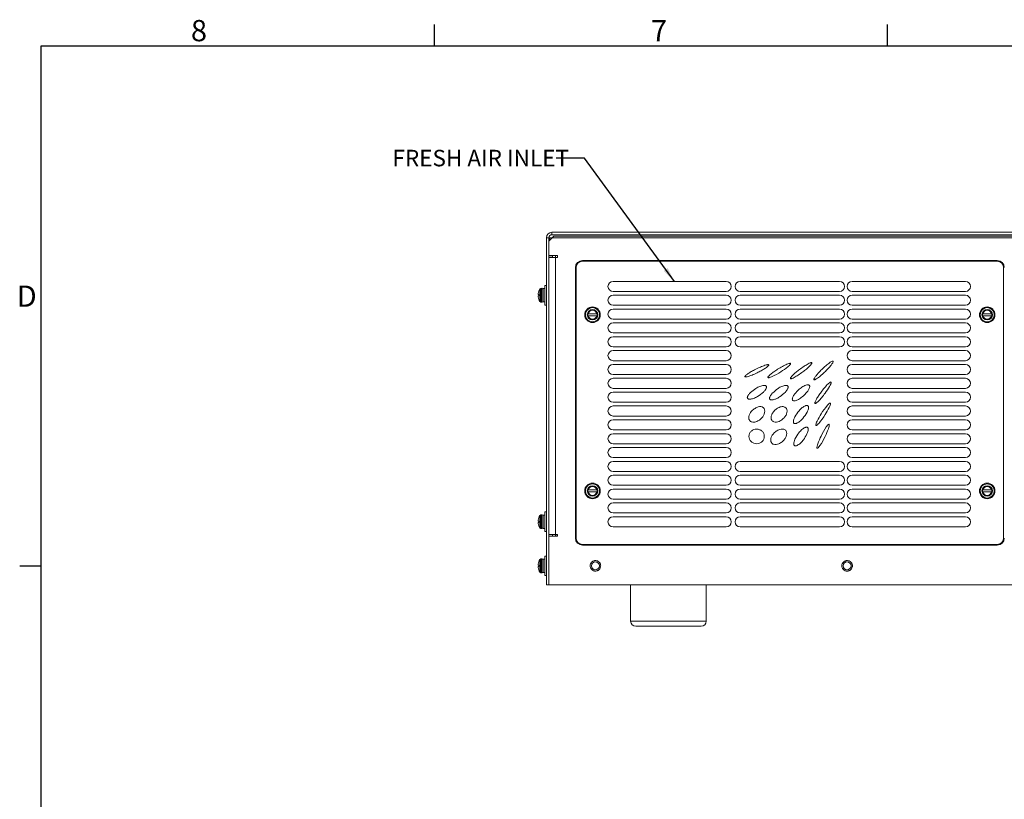
# Paper-space layout 'Sheet5' of a CAD drawing. Units: inches. Extents: x 0.4 to 32.8, y 0.2 to 20.9.
# Drawn here: x 0.5 to 9.2, y 14 to 20.9 of the extents above; entities that cross this region are included whole.
import ezdxf

# ---------------------------------------------------------------- set-up
doc = ezdxf.new("R2010")
doc.units = ezdxf.units.IN
doc.header["$MEASUREMENT"] = 0
doc.layers.add('1', color=7, linetype='Continuous')
doc.layers.add('BORDER1', color=9, linetype='Continuous')
doc.styles.add('SLDTEXTSTYLE0', font='TXT', dxfattribs={"width": 0.75})
doc.dimstyles.new('SLDDIMSTYLE8', dxfattribs={"dimtxt": 0, "dimasz": 0.13, "dimexe": 0, "dimexo": 0.0625, "dimgap": 0, "dimtad": 0, "dimtih": 1, "dimtoh": 1, "dimdec": 0, "dimrnd": 1e-09, "dimzin": 0, "dimdsep": 46, "dimtxsty": 'Standard', "dimsah": 1, "dimcen": 0.09, "dimadec": 0, "dimazin": 0, "dimtfac": 0.13, "dimtdec": 0, "dimtofl": 0, "dimtmove": 0, "dimatfit": 3, "dimfxl": 1, "dimfrac": 2, "dimtolj": 1, "dimtzin": 0, "dimarcsym": 0})

psp = doc.layouts.new('Sheet5')

# ---------------------------------------------------------------- linework, layer by layer
at = {"color": 7, "linetype": 'Continuous', "lineweight": 15}
for p, q in [((5.13066, 15.90537), (5.13066, 18.96848)), ((5.152, 18.96848), (5.13066, 18.96848)), ((5.19644, 18.98181), (5.152, 18.93737)), ((5.152, 15.90537), (5.152, 18.96848)), ((5.152, 18.96737), (12.66489, 18.96737)), ((5.17866, 18.99515), (5.17866, 19.01648)), ((5.17866, 19.01648), (12.63822, 19.01648)), ((5.17866, 18.99515), (12.63822, 18.99515)), ((12.62044, 18.98181), (5.19644, 18.98181)), ((5.22866, 18.81092), (5.152, 18.81092)), ((5.1852, 18.80759), (5.152, 18.80759)), ((5.152, 18.79426), (5.212, 18.79426)), ((5.1852, 18.81092), (5.1852, 18.80759)), ((5.1852, 18.79426), (5.1852, 18.80759)), ((5.212, 18.79426), (5.212, 16.34981)), ((5.212, 18.79426), (5.22866, 18.79426)), ((5.22866, 18.79426), (5.22866, 18.81092)), ((5.38635, 18.70537), (5.38635, 16.31648)), ((5.39301, 18.70537), (5.39301, 16.31648)), ((9.11079, 18.76092), (5.44857, 18.76092)), ((9.1108, 18.76759), (5.44858, 18.76759)), ((5.60926, 18.76092), (5.60259, 18.76759)), ((5.62579, 18.76537), (5.60481, 18.76537)), ((5.62579, 18.76537), (5.6737, 18.76537)), ((5.6737, 18.76759), (5.6737, 18.76092)), ((8.88566, 18.76092), (8.88566, 18.76759)), ((8.88566, 18.76537), (8.93357, 18.76537)), ((8.95456, 18.76537), (8.93357, 18.76537)), ((8.95678, 18.76759), (8.95011, 18.76092)), ((9.16635, 16.31648), (9.16635, 18.70537)), ((5.08967, 18.52175), (5.08209, 18.52149)), ((5.11719, 18.51884), (5.10144, 18.51884)), ((5.10144, 18.51884), (5.10144, 18.40301)), ((5.13066, 18.54754), (5.11719, 18.54754)), ((5.11719, 18.54754), (5.11719, 18.37431)), ((6.71857, 18.58315), (5.71857, 18.58315)), ((7.71857, 18.58315), (6.84079, 18.58315)), ((8.82968, 18.58315), (7.82968, 18.58315)), ((5.05922, 18.46701), (5.06265, 18.46641)), ((5.05922, 18.45483), (5.06265, 18.45544)), ((5.06265, 18.49669), (5.06265, 18.49626)), ((5.06265, 18.46641), (5.06265, 18.45544)), ((5.71857, 18.49426), (6.71857, 18.49426)), ((6.71857, 18.46092), (5.71857, 18.46092)), ((6.84079, 18.49426), (7.71857, 18.49426)), ((7.71857, 18.46092), (6.84079, 18.46092)), ((7.82968, 18.49426), (8.82968, 18.49426)), ((8.82968, 18.46092), (7.82968, 18.46092)), ((5.06265, 18.42516), (5.06265, 18.42558)), ((5.08209, 18.40036), (5.08967, 18.40009)), ((5.10144, 18.40301), (5.11719, 18.40301)), ((5.11719, 18.37431), (5.13066, 18.37431)), ((5.71857, 18.37203), (6.71857, 18.37203)), ((6.84079, 18.37203), (7.71857, 18.37203)), ((7.82968, 18.37203), (8.82968, 18.37203)), ((5.4993, 18.29706), (5.49719, 18.29706)), ((5.49719, 18.28035), (5.4993, 18.28035)), ((5.4993, 18.29706), (5.57562, 18.29706)), ((5.57562, 18.28035), (5.4993, 18.28035)), ((5.57772, 18.29706), (5.57562, 18.29706)), ((5.57562, 18.28035), (5.57772, 18.28035)), ((6.71857, 18.3387), (5.71857, 18.3387)), ((7.71857, 18.3387), (6.84079, 18.3387)), ((8.82968, 18.3387), (7.82968, 18.3387)), ((8.98374, 18.29706), (8.98164, 18.29706)), ((8.98164, 18.28035), (8.98374, 18.28035)), ((8.98374, 18.29706), (9.06006, 18.29706)), ((9.06006, 18.28035), (8.98374, 18.28035)), ((9.06216, 18.29706), (9.06006, 18.29706)), ((9.06006, 18.28035), (9.06216, 18.28035)), ((5.71857, 18.24981), (6.71857, 18.24981)), ((6.71857, 18.21648), (5.71857, 18.21648)), ((6.84079, 18.24981), (7.71857, 18.24981)), ((7.71857, 18.21648), (6.84079, 18.21648)), ((7.82968, 18.24981), (8.82968, 18.24981)), ((8.82968, 18.21648), (7.82968, 18.21648)), ((5.71857, 18.12759), (6.71857, 18.12759)), ((6.71857, 18.09426), (5.71857, 18.09426)), ((6.84079, 18.12759), (7.71857, 18.12759)), ((7.71857, 18.09426), (6.84079, 18.09426)), ((7.82968, 18.12759), (8.82968, 18.12759)), ((8.82968, 18.09426), (7.82968, 18.09426)), ((5.71857, 18.00537), (6.71857, 18.00537)), ((6.84079, 18.00537), (7.71857, 18.00537)), ((7.82968, 18.00537), (8.82968, 18.00537)), ((6.71857, 17.97203), (5.71857, 17.97203)), ((8.82968, 17.97203), (7.82968, 17.97203)), ((5.71857, 17.88315), (6.71857, 17.88315)), ((6.71857, 17.84981), (5.71857, 17.84981)), ((7.82968, 17.88315), (8.82968, 17.88315)), ((8.82968, 17.84981), (7.82968, 17.84981)), ((5.71857, 17.76092), (6.71857, 17.76092)), ((7.82968, 17.76092), (8.82968, 17.76092)), ((6.71857, 17.72759), (5.71857, 17.72759)), ((8.82968, 17.72759), (7.82968, 17.72759)), ((5.71857, 17.6387), (6.71857, 17.6387)), ((6.71857, 17.60537), (5.71857, 17.60537)), ((7.82968, 17.6387), (8.82968, 17.6387)), ((8.82968, 17.60537), (7.82968, 17.60537)), ((5.71857, 17.51648), (6.71857, 17.51648)), ((6.71857, 17.48315), (5.71857, 17.48315)), ((7.82968, 17.51648), (8.82968, 17.51648)), ((8.82968, 17.48315), (7.82968, 17.48315)), ((5.71857, 17.39426), (6.71857, 17.39426)), ((7.82968, 17.39426), (8.82968, 17.39426)), ((6.71857, 17.36092), (5.71857, 17.36092)), ((8.82968, 17.36092), (7.82968, 17.36092)), ((5.71857, 17.27203), (6.71857, 17.27203)), ((6.71857, 17.2387), (5.71857, 17.2387)), ((7.82968, 17.27203), (8.82968, 17.27203)), ((8.82968, 17.2387), (7.82968, 17.2387)), ((5.71857, 17.14981), (6.71857, 17.14981)), ((7.82968, 17.14981), (8.82968, 17.14981)), ((6.71857, 17.11648), (5.71857, 17.11648)), ((8.82968, 17.11648), (7.82968, 17.11648)), ((5.71857, 17.02759), (6.71857, 17.02759)), ((6.71857, 16.99426), (5.71857, 16.99426)), ((7.71857, 16.99426), (6.84079, 16.99426)), ((7.82968, 17.02759), (8.82968, 17.02759)), ((8.82968, 16.99426), (7.82968, 16.99426)), ((5.71857, 16.90537), (6.71857, 16.90537)), ((6.71857, 16.87203), (5.71857, 16.87203)), ((6.84079, 16.90537), (7.71857, 16.90537)), ((7.71857, 16.87203), (6.84079, 16.87203)), ((7.82968, 16.90537), (8.82968, 16.90537)), ((8.82968, 16.87203), (7.82968, 16.87203)), ((5.71857, 16.78315), (6.71857, 16.78315)), ((6.84079, 16.78315), (7.71857, 16.78315)), ((7.82968, 16.78315), (8.82968, 16.78315)), ((5.4993, 16.7415), (5.49719, 16.7415)), ((5.49719, 16.72479), (5.4993, 16.72479)), ((5.4993, 16.7415), (5.57562, 16.7415)), ((5.57562, 16.72479), (5.4993, 16.72479)), ((5.57772, 16.7415), (5.57562, 16.7415)), ((5.57562, 16.72479), (5.57772, 16.72479)), ((6.71857, 16.74981), (5.71857, 16.74981)), ((7.71857, 16.74981), (6.84079, 16.74981)), ((8.82968, 16.74981), (7.82968, 16.74981)), ((8.98374, 16.7415), (8.98164, 16.7415)), ((8.98164, 16.72479), (8.98374, 16.72479)), ((8.98374, 16.7415), (9.06006, 16.7415)), ((9.06006, 16.72479), (8.98374, 16.72479)), ((9.06216, 16.7415), (9.06006, 16.7415)), ((9.06006, 16.72479), (9.06216, 16.72479)), ((5.71857, 16.66092), (6.71857, 16.66092)), ((6.71857, 16.62759), (5.71857, 16.62759)), ((6.84079, 16.66092), (7.71857, 16.66092)), ((7.71857, 16.62759), (6.84079, 16.62759)), ((7.82968, 16.66092), (8.82968, 16.66092)), ((8.82968, 16.62759), (7.82968, 16.62759)), ((5.08967, 16.52175), (5.08209, 16.52149)), ((5.11719, 16.51884), (5.10144, 16.51884)), ((5.10144, 16.51884), (5.10144, 16.40301)), ((5.13066, 16.54754), (5.11719, 16.54754)), ((5.11719, 16.54754), (5.11719, 16.37431)), ((5.71857, 16.5387), (6.71857, 16.5387)), ((6.84079, 16.5387), (7.71857, 16.5387)), ((7.82968, 16.5387), (8.82968, 16.5387)), ((5.05922, 16.46701), (5.06265, 16.46641)), ((5.05922, 16.45483), (5.06265, 16.45544)), ((5.06265, 16.49669), (5.06265, 16.49626)), ((5.06265, 16.46641), (5.06265, 16.45544)), ((6.71857, 16.50537), (5.71857, 16.50537)), ((7.71857, 16.50537), (6.84079, 16.50537)), ((8.82968, 16.50537), (7.82968, 16.50537)), ((5.06265, 16.42516), (5.06265, 16.42558)), ((5.08209, 16.40036), (5.08967, 16.40009)), ((5.10144, 16.40301), (5.11719, 16.40301)), ((5.11719, 16.37431), (5.13066, 16.37431)), ((5.212, 16.34981), (5.152, 16.34981)), ((5.1852, 16.33315), (5.1852, 16.34981)), ((5.22866, 16.34981), (5.212, 16.34981)), ((5.22481, 16.34981), (5.22481, 16.33315)), ((5.22866, 16.33315), (5.22866, 16.34981)), ((5.71857, 16.41648), (6.71857, 16.41648)), ((6.84079, 16.41648), (7.71857, 16.41648)), ((7.82968, 16.41648), (8.82968, 16.41648)), ((5.152, 16.33315), (5.22866, 16.33315)), ((5.44857, 16.26092), (9.11079, 16.26092)), ((5.60259, 16.25426), (5.60926, 16.26092)), ((5.6737, 16.26092), (5.6737, 16.25426)), ((8.88566, 16.25426), (8.88566, 16.26092)), ((8.95011, 16.26092), (8.95678, 16.25426)), ((5.44858, 16.25426), (9.1108, 16.25426)), ((5.06265, 16.1078), (5.06265, 16.10737)), ((5.08967, 16.13287), (5.08209, 16.1326)), ((5.11719, 16.12995), (5.10144, 16.12995)), ((5.10144, 16.12995), (5.10144, 16.01412)), ((5.13066, 16.15865), (5.11719, 16.15865)), ((5.11719, 16.15865), (5.11719, 15.98542)), ((5.05922, 16.07812), (5.06265, 16.07752)), ((5.05922, 16.06594), (5.06265, 16.06655)), ((5.06265, 16.07752), (5.06265, 16.06655)), ((5.06265, 16.03627), (5.06265, 16.03669)), ((5.08209, 16.01147), (5.08967, 16.0112)), ((5.10144, 16.01412), (5.11719, 16.01412)), ((5.11719, 15.98542), (5.13066, 15.98542)), ((5.13066, 15.90537), (5.152, 15.90537)), ((5.152, 15.90537), (12.66489, 15.90537)), ((5.87422, 15.90537), (5.87422, 15.58315)), ((6.54089, 15.58315), (6.54089, 15.90537)), ((6.49644, 15.5387), (5.91866, 15.5387))]:
    psp.add_line(p, q, dxfattribs=at)
at = {"color": 8, "linetype": 'Continuous', "lineweight": 15}
for p, q in [((5.21186, 18.79426), (5.21186, 18.81092)), ((5.62579, 18.76537), (5.62579, 18.76092)), ((8.93357, 18.76092), (8.93357, 18.76537)), ((5.07309, 18.51653), (5.07309, 18.40532)), ((5.08209, 18.52149), (5.08209, 18.40036)), ((5.08967, 18.52175), (5.08967, 18.40009)), ((5.07309, 16.51653), (5.07309, 16.40532)), ((5.08209, 16.52149), (5.08209, 16.40036)), ((5.08967, 16.52175), (5.08967, 16.40009)), ((5.21186, 16.33315), (5.21186, 16.34981)), ((5.62579, 16.26092), (5.62579, 16.25426)), ((8.93357, 16.25426), (8.93357, 16.26092)), ((5.07309, 16.12764), (5.07309, 16.01643)), ((5.08209, 16.1326), (5.08209, 16.01147)), ((5.08967, 16.13287), (5.08967, 16.0112)), ((5.87422, 15.58315), (6.54089, 15.58315))]:
    psp.add_line(p, q, dxfattribs=at)
at = {"color": 7, "linetype": 'Continuous', "lineweight": 15}
for centre, radius in [((5.53746, 18.2887), 0.06885), ((5.53746, 18.2887), 0.06247), ((9.0219, 18.2887), 0.06885), ((9.0219, 18.2887), 0.06247), ((5.53746, 18.2887), 0.04617), ((5.53746, 18.2887), 0.04156), ((9.0219, 18.2887), 0.04617), ((9.0219, 18.2887), 0.04156), ((5.53746, 16.73315), 0.06885), ((5.53746, 16.73315), 0.06247), ((5.53746, 16.73315), 0.04617), ((9.0219, 16.73315), 0.06885), ((9.0219, 16.73315), 0.06247), ((9.0219, 16.73315), 0.04617), ((5.53746, 16.73315), 0.04156), ((9.0219, 16.73315), 0.04156), ((5.56311, 16.07203), 0.03489), ((7.78533, 16.07203), 0.03489)]:
    psp.add_circle(centre, radius, dxfattribs=at)
for centre, radius, start, end in [((5.17866, 18.96848), 0.048, 90, 180), ((5.17866, 18.96848), 0.02667, 90, 180), ((5.44858, 18.70537), 0.06222, 90, 180), ((5.44857, 18.70537), 0.05556, 90, 180), ((9.11079, 18.70537), 0.05556, 0, 90), ((9.1108, 18.70537), 0.06222, 0, 90), ((5.15472, 18.46092), 0.09877, 145.738492, 158.770763), ((5.08249, 18.51012), 0.01137, 92, 145.738492), ((5.09007, 18.51039), 0.01137, 0, 92), ((5.71857, 18.5387), 0.04444, 90, 270), ((6.71857, 18.5387), 0.04444, 270, 90), ((6.84079, 18.5387), 0.04444, 90, 270), ((7.71857, 18.5387), 0.04444, 270, 90), ((7.82968, 18.5387), 0.04444, 90, 270), ((8.82968, 18.5387), 0.04444, 270, 90), ((5.14063, 18.46693), 0.08348, 167.217195, 176.071199), ((5.07689, 18.47601), 0.01983, 189.755357, 206.98942), ((5.07689, 18.44584), 0.01983, 153.01058, 170.244643), ((5.14063, 18.45491), 0.08348, 183.928801, 192.782805), ((5.15547, 18.46101), 0.09929, 159.20118, 165.777448), ((5.15547, 18.46084), 0.09929, 194.222552, 200.79882), ((5.71857, 18.41648), 0.04444, 90, 270), ((6.71857, 18.41648), 0.04444, 270, 90), ((6.84079, 18.41648), 0.04444, 90, 270), ((7.71857, 18.41648), 0.04444, 270, 90), ((7.82968, 18.41648), 0.04444, 90, 270), ((8.82968, 18.41648), 0.04444, 270, 90), ((5.15472, 18.46092), 0.09877, 201.229237, 214.261508), ((5.08249, 18.41172), 0.01137, 214.261508, 268), ((5.09007, 18.41146), 0.01137, 268, 0), ((5.53746, 18.2887), 0.04112, 168.276349, 191.723651), ((5.53746, 18.2887), 0.04112, 11.723651, 168.276349), ((5.53746, 18.2887), 0.04112, 191.723651, 348.276349), ((5.53746, 18.2887), 0.03906, 12.350167, 167.649833), ((5.53746, 18.2887), 0.03906, 192.350167, 347.649833), ((5.53746, 18.2887), 0.04112, 348.276349, 11.723651), ((5.71857, 18.29426), 0.04444, 90, 270), ((6.71857, 18.29426), 0.04444, 270, 90), ((6.84079, 18.29426), 0.04444, 90, 270), ((7.71857, 18.29426), 0.04444, 270, 90), ((7.82968, 18.29426), 0.04444, 90, 270), ((8.82968, 18.29426), 0.04444, 270, 90), ((9.0219, 18.2887), 0.04112, 168.276349, 191.723651), ((9.0219, 18.2887), 0.04112, 11.723651, 168.276349), ((9.0219, 18.2887), 0.04112, 191.723651, 348.276349), ((9.0219, 18.2887), 0.03906, 12.350167, 167.649833), ((9.0219, 18.2887), 0.03906, 192.350167, 347.649833), ((9.0219, 18.2887), 0.04112, 348.276349, 11.723651), ((5.71857, 18.17203), 0.04444, 90, 270), ((6.71857, 18.17203), 0.04444, 270, 90), ((6.84079, 18.17203), 0.04444, 90, 270), ((7.71857, 18.17203), 0.04444, 270, 90), ((7.82968, 18.17203), 0.04444, 90, 270), ((8.82968, 18.17203), 0.04444, 270, 90), ((5.71857, 18.04981), 0.04444, 90, 270), ((6.71857, 18.04981), 0.04444, 270, 90), ((6.84079, 18.04981), 0.04444, 90, 270), ((7.71857, 18.04981), 0.04444, 270, 90), ((7.82968, 18.04981), 0.04444, 90, 270), ((8.82968, 18.04981), 0.04444, 270, 90), ((5.71857, 17.92759), 0.04444, 90, 270), ((6.71857, 17.92759), 0.04444, 270, 90), ((7.82968, 17.92759), 0.04444, 90, 270), ((8.82968, 17.92759), 0.04444, 270, 90), ((5.71857, 17.80537), 0.04444, 90, 270), ((6.71857, 17.80537), 0.04444, 270, 90), ((7.82968, 17.80537), 0.04444, 90, 270), ((8.82968, 17.80537), 0.04444, 270, 90), ((5.71857, 17.68315), 0.04444, 90, 270), ((6.71857, 17.68315), 0.04444, 270, 90), ((7.82968, 17.68315), 0.04444, 90, 270), ((8.82968, 17.68315), 0.04444, 270, 90), ((5.71857, 17.56092), 0.04444, 90, 270), ((6.71857, 17.56092), 0.04444, 270, 90), ((7.82968, 17.56092), 0.04444, 90, 270), ((8.82968, 17.56092), 0.04444, 270, 90), ((5.71857, 17.4387), 0.04444, 90, 270), ((6.71857, 17.4387), 0.04444, 270, 90), ((7.82968, 17.4387), 0.04444, 90, 270), ((8.82968, 17.4387), 0.04444, 270, 90), ((5.71857, 17.31648), 0.04444, 90, 270), ((6.71857, 17.31648), 0.04444, 270, 90), ((7.82968, 17.31648), 0.04444, 90, 270), ((8.82968, 17.31648), 0.04444, 270, 90), ((5.71857, 17.19426), 0.04444, 90, 270), ((6.71857, 17.19426), 0.04444, 270, 90), ((7.82968, 17.19426), 0.04444, 90, 270), ((8.82968, 17.19426), 0.04444, 270, 90), ((5.71857, 17.07203), 0.04444, 90, 270), ((6.71857, 17.07203), 0.04444, 270, 90), ((7.82968, 17.07203), 0.04444, 90, 270), ((8.82968, 17.07203), 0.04444, 270, 90), ((5.71857, 16.94981), 0.04444, 90, 270), ((6.71857, 16.94981), 0.04444, 270, 90), ((6.84079, 16.94981), 0.04444, 90, 270), ((7.71857, 16.94981), 0.04444, 270, 90), ((7.82968, 16.94981), 0.04444, 90, 270), ((8.82968, 16.94981), 0.04444, 270, 90), ((5.71857, 16.82759), 0.04444, 90, 270), ((6.71857, 16.82759), 0.04444, 270, 90), ((6.84079, 16.82759), 0.04444, 90, 270), ((7.71857, 16.82759), 0.04444, 270, 90), ((7.82968, 16.82759), 0.04444, 90, 270), ((8.82968, 16.82759), 0.04444, 270, 90), ((5.53746, 16.73315), 0.04112, 168.276349, 191.723651), ((5.53746, 16.73315), 0.04112, 11.723651, 168.276349), ((5.53746, 16.73315), 0.04112, 191.723651, 348.276349), ((5.53746, 16.73315), 0.03906, 12.350167, 167.649833), ((5.53746, 16.73315), 0.03906, 192.350167, 347.649833), ((5.53746, 16.73315), 0.04112, 348.276349, 11.723651), ((5.71857, 16.70537), 0.04444, 90, 270), ((6.71857, 16.70537), 0.04444, 270, 90), ((6.84079, 16.70537), 0.04444, 90, 270), ((7.71857, 16.70537), 0.04444, 270, 90), ((7.82968, 16.70537), 0.04444, 90, 270), ((8.82968, 16.70537), 0.04444, 270, 90), ((9.0219, 16.73315), 0.04112, 168.276349, 191.723651), ((9.0219, 16.73315), 0.04112, 11.723651, 168.276349), ((9.0219, 16.73315), 0.04112, 191.723651, 348.276349), ((9.0219, 16.73315), 0.03906, 12.350167, 167.649833), ((9.0219, 16.73315), 0.03906, 192.350167, 347.649833), ((9.0219, 16.73315), 0.04112, 348.276349, 11.723651), ((5.71857, 16.58315), 0.04444, 90, 270), ((6.71857, 16.58315), 0.04444, 270, 90), ((6.84079, 16.58315), 0.04444, 90, 270), ((7.71857, 16.58315), 0.04444, 270, 90), ((7.82968, 16.58315), 0.04444, 90, 270), ((8.82968, 16.58315), 0.04444, 270, 90), ((5.15472, 16.46092), 0.09877, 145.738492, 158.770763), ((5.08249, 16.51012), 0.01137, 92, 145.738492), ((5.09007, 16.51039), 0.01137, 0, 92), ((5.14063, 16.46693), 0.08348, 167.217195, 176.071199), ((5.07689, 16.47601), 0.01983, 189.755357, 206.98942), ((5.07689, 16.44584), 0.01983, 153.01058, 170.244643), ((5.14063, 16.45491), 0.08348, 183.928801, 192.782805), ((5.15547, 16.46101), 0.09929, 159.20118, 165.777448), ((5.15547, 16.46084), 0.09929, 194.222552, 200.79882), ((5.71857, 16.46092), 0.04444, 90, 270), ((6.71857, 16.46092), 0.04444, 270, 90), ((6.84079, 16.46092), 0.04444, 90, 270), ((7.71857, 16.46092), 0.04444, 270, 90), ((7.82968, 16.46092), 0.04444, 90, 270), ((8.82968, 16.46092), 0.04444, 270, 90), ((5.15472, 16.46092), 0.09877, 201.229237, 214.261508), ((5.08249, 16.41172), 0.01137, 214.261508, 268), ((5.09007, 16.41146), 0.01137, 268, 360), ((5.44858, 16.31648), 0.06222, 180, 270), ((5.44857, 16.31648), 0.05556, 180, 270), ((9.11079, 16.31648), 0.05556, 270, 0), ((9.1108, 16.31648), 0.06222, 270, 0), ((5.14063, 16.07804), 0.08348, 167.217195, 176.071199), ((5.07689, 16.08712), 0.01983, 189.755357, 206.98942), ((5.15547, 16.07212), 0.09929, 159.20118, 165.777448), ((5.15472, 16.07203), 0.09877, 145.738492, 158.770763), ((5.08249, 16.12123), 0.01137, 92, 145.738492), ((5.09007, 16.1215), 0.01137, 0, 92), ((5.07689, 16.05695), 0.01983, 153.01058, 170.244643), ((5.14063, 16.06603), 0.08348, 183.928801, 192.782805), ((5.15547, 16.07195), 0.09929, 194.222552, 200.79882), ((5.15472, 16.07203), 0.09877, 201.229237, 214.261508), ((5.08249, 16.02283), 0.01137, 214.261508, 268), ((5.09007, 16.02257), 0.01137, 268, 0), ((5.91866, 15.58315), 0.04444, 180, 270), ((6.49644, 15.58315), 0.04444, 270, 0)]:
    psp.add_arc(centre, radius, start, end, dxfattribs=at)
for points, knots in [([(5.16732, 18.95269), (5.16539, 18.95392), (5.16124, 18.95657), (5.15605, 18.96064), (5.15259, 18.96467), (5.15218, 18.96728), (5.152, 18.96848)], [0, 0, 0, 0, 0.233818, 0.5030024, 0.7721309, 1, 1, 1, 1]), ([(7.06012, 17.84249), (7.04658, 17.83762), (7.01747, 17.82715), (6.97791, 17.80804), (6.94151, 17.78881), (6.92078, 17.77556), (6.91098, 17.76929)], [0, 0, 0, 0, 0.2588616, 0.5570706, 0.7904969, 1, 1, 1, 1]), ([(7.0651, 17.81789), (7.07093, 17.82194), (7.07965, 17.82801), (7.0888, 17.83645), (7.09265, 17.84132), (7.09373, 17.84435), (7.09334, 17.84615), (7.09216, 17.84735), (7.09029, 17.84797), (7.08766, 17.84827), (7.08367, 17.84813), (7.07418, 17.84689), (7.06616, 17.84438), (7.06012, 17.84249)], [0, 0, 0, 0, 0.2815805, 0.4217997, 0.492212, 0.5271157, 0.5445982, 0.562089, 0.5914717, 0.6208472, 0.6670882, 0.7494758, 1, 1, 1, 1]), ([(7.25349, 17.85151), (7.24046, 17.8454), (7.21244, 17.83226), (7.17479, 17.8096), (7.14031, 17.78712), (7.12088, 17.77203), (7.11168, 17.76489)], [0, 0, 0, 0, 0.2590225, 0.5571113, 0.7904369, 1, 1, 1, 1]), ([(7.11892, 17.74088), (7.14681, 17.75475), (7.19661, 17.77952), (7.2411, 17.81284), (7.26068, 17.8275)], [0, 0, 0, 0, 0.5599894, 1, 1, 1, 1]), ([(7.26068, 17.8275), (7.26611, 17.83206), (7.27424, 17.83889), (7.28257, 17.84813), (7.28595, 17.85333), (7.28676, 17.85644), (7.28621, 17.85819), (7.28492, 17.85928), (7.28301, 17.85973), (7.28037, 17.85979), (7.27641, 17.85928), (7.26709, 17.85718), (7.25933, 17.85395), (7.25349, 17.85151)], [0, 0, 0, 0, 0.2815822, 0.4217972, 0.4922125, 0.5271203, 0.544602, 0.5620927, 0.5914742, 0.620849, 0.6670899, 0.7494792, 1, 1, 1, 1]), ([(7.44216, 17.85542), (7.42969, 17.84828), (7.40283, 17.8329), (7.36719, 17.80721), (7.33468, 17.78197), (7.31658, 17.76533), (7.30801, 17.75746)], [0, 0, 0, 0, 0.2589183, 0.5571615, 0.7905712, 1, 1, 1, 1]), ([(7.31712, 17.73412), (7.3296, 17.74127), (7.35646, 17.75664), (7.39211, 17.78232), (7.42464, 17.80756), (7.44276, 17.82419), (7.45133, 17.83206)], [0, 0, 0, 0, 0.2588933, 0.5571154, 0.7905299, 1, 1, 1, 1]), ([(7.45133, 17.83206), (7.45637, 17.83706), (7.46392, 17.84455), (7.47147, 17.85444), (7.47442, 17.8599), (7.47496, 17.86307), (7.47426, 17.86477), (7.47288, 17.86574), (7.47093, 17.86604), (7.46829, 17.86587), (7.46439, 17.86504), (7.45526, 17.86218), (7.44779, 17.85832), (7.44216, 17.85542)], [0, 0, 0, 0, 0.2815782, 0.4217964, 0.4922111, 0.5271139, 0.5445958, 0.5620893, 0.5914693, 0.6208474, 0.6670877, 0.7494741, 1, 1, 1, 1]), ([(7.63108, 17.86542), (7.61967, 17.85667), (7.59511, 17.83784), (7.56319, 17.80763), (7.53433, 17.77828), (7.5186, 17.75938), (7.51116, 17.75043)], [0, 0, 0, 0, 0.2589331, 0.5572078, 0.7906158, 1, 1, 1, 1]), ([(7.52337, 17.72846), (7.53477, 17.73722), (7.55931, 17.75608), (7.59121, 17.78628), (7.62006, 17.81563), (7.63579, 17.83454), (7.64323, 17.84348)], [0, 0, 0, 0, 0.2589108, 0.557108, 0.7905052, 1, 1, 1, 1]), ([(7.64323, 17.84348), (7.64871, 17.85059), (7.65554, 17.85944), (7.66119, 17.87074), (7.66244, 17.87474), (7.66241, 17.87702), (7.66214, 17.87807), (7.66158, 17.8789), (7.66057, 17.87957), (7.65897, 17.87984), (7.65614, 17.87951), (7.64608, 17.87594), (7.63794, 17.87023), (7.63108, 17.86542)], [0, 0, 0, 0, 0.3548273, 0.442183, 0.501943, 0.5183749, 0.532244, 0.5446701, 0.5571742, 0.5790663, 0.6076997, 0.6696642, 1, 1, 1, 1]), ([(6.91098, 17.76929), (6.90361, 17.7642), (6.89442, 17.75785), (6.88561, 17.74883), (6.88321, 17.74541), (6.88254, 17.74323), (6.88248, 17.74215), (6.88276, 17.74119), (6.88351, 17.74025), (6.88496, 17.73951), (6.88776, 17.73898), (6.89844, 17.73932), (6.90794, 17.74229), (6.91594, 17.74479)], [0, 0, 0, 0, 0.3544588, 0.4417255, 0.5014007, 0.5177983, 0.5316327, 0.5440272, 0.5565087, 0.5783904, 0.60704, 0.669077, 1, 1, 1, 1]), ([(6.91594, 17.74479), (6.92948, 17.74965), (6.95859, 17.76012), (6.99816, 17.77921), (7.03456, 17.7984), (7.05529, 17.81163), (7.0651, 17.81789)], [0, 0, 0, 0, 0.25896745, 0.55711858, 0.79048531, 1, 1, 1, 1]), ([(7.11168, 17.76489), (7.10625, 17.76032), (7.09812, 17.75347), (7.0898, 17.74422), (7.08641, 17.73902), (7.08562, 17.7359), (7.08618, 17.73415), (7.08747, 17.73307), (7.08939, 17.73262), (7.09204, 17.73257), (7.096, 17.73309), (7.10532, 17.7352), (7.11308, 17.73844), (7.11892, 17.74088)], [0, 0, 0, 0, 0.2815843, 0.4217976, 0.4922116, 0.5271139, 0.5445952, 0.5620888, 0.5914698, 0.6208473, 0.6670879, 0.7494726, 1, 1, 1, 1]), ([(7.30801, 17.75746), (7.30298, 17.75247), (7.29543, 17.74498), (7.28787, 17.7351), (7.28493, 17.72964), (7.28437, 17.72648), (7.28505, 17.72477), (7.28642, 17.72379), (7.28837, 17.72349), (7.29101, 17.72365), (7.29491, 17.72449), (7.30403, 17.72736), (7.3115, 17.73122), (7.31712, 17.73412)], [0, 0, 0, 0, 0.2815716, 0.421798, 0.4922107, 0.5271181, 0.5446015, 0.5620917, 0.5914709, 0.6208476, 0.6670878, 0.7494757, 1, 1, 1, 1]), ([(7.51116, 17.75043), (7.50569, 17.74333), (7.49887, 17.73448), (7.49322, 17.72319), (7.49197, 17.71919), (7.492, 17.71691), (7.49228, 17.71585), (7.49283, 17.71502), (7.49384, 17.71435), (7.49545, 17.71408), (7.49828, 17.71441), (7.50834, 17.71796), (7.5165, 17.72366), (7.52337, 17.72846)], [0, 0, 0, 0, 0.3545666, 0.4418973, 0.5016622, 0.5181023, 0.5319823, 0.5444206, 0.5569365, 0.5788433, 0.6074893, 0.6694772, 1, 1, 1, 1]), ([(7.05122, 17.6649), (7.03855, 17.66258), (7.01318, 17.65791), (6.97249, 17.63563), (6.94694, 17.61477), (6.93133, 17.60202)], [0, 0, 0, 0, 0.2796531, 0.5599748, 1, 1, 1, 1]), ([(7.0467, 17.60582), (7.05224, 17.61162), (7.06196, 17.6218), (7.07068, 17.63596), (7.07371, 17.64589), (7.07404, 17.65196), (7.07245, 17.65722), (7.06895, 17.6611), (7.06409, 17.66355), (7.05807, 17.66489), (7.05364, 17.6649), (7.05122, 17.6649)], [0, 0, 0, 0, 0.2879742, 0.5049439, 0.5887778, 0.6589042, 0.720247, 0.7807375, 0.8411566, 0.9130926, 1, 1, 1, 1]), ([(7.24087, 17.66512), (7.23053, 17.66268), (7.20733, 17.6572), (7.16704, 17.6342), (7.14112, 17.61031), (7.1249, 17.59537)], [0, 0, 0, 0, 0.231141, 0.5189866, 1, 1, 1, 1]), ([(7.23985, 17.60582), (7.24504, 17.61193), (7.25414, 17.62265), (7.262, 17.6373), (7.26445, 17.64741), (7.26442, 17.65349), (7.26252, 17.65865), (7.2588, 17.66234), (7.2538, 17.66451), (7.24772, 17.6655), (7.24329, 17.66526), (7.24087, 17.66512)], [0, 0, 0, 0, 0.2876431, 0.5045556, 0.5884441, 0.6586631, 0.7201118, 0.7806868, 0.8411468, 0.9130956, 1, 1, 1, 1]), ([(7.42985, 17.66929), (7.41773, 17.66497), (7.39344, 17.65632), (7.35684, 17.62784), (7.33491, 17.60322), (7.32151, 17.58817)], [0, 0, 0, 0, 0.2796536, 0.5599773, 1, 1, 1, 1]), ([(7.43482, 17.6102), (7.43937, 17.6168), (7.44735, 17.62838), (7.45371, 17.64374), (7.45513, 17.65403), (7.45449, 17.66008), (7.45207, 17.66502), (7.44799, 17.66831), (7.4428, 17.66997), (7.43664, 17.67035), (7.43225, 17.66967), (7.42985, 17.66929)], [0, 0, 0, 0, 0.2876965, 0.5045065, 0.5883201, 0.6584752, 0.7198974, 0.7804997, 0.841018, 0.9130355, 1, 1, 1, 1]), ([(7.61496, 17.67627), (7.60507, 17.66582), (7.5838, 17.64334), (7.55709, 17.60845), (7.53324, 17.57489), (7.52069, 17.55373), (7.51475, 17.54372)], [0, 0, 0, 0, 0.2589033, 0.5570585, 0.7904545, 1, 1, 1, 1]), ([(7.53029, 17.52405), (7.55116, 17.54717), (7.58842, 17.58845), (7.61761, 17.63574), (7.63045, 17.65655)], [0, 0, 0, 0, 0.559989, 1, 1, 1, 1]), ([(7.63045, 17.65655), (7.63384, 17.66279), (7.63891, 17.67213), (7.64328, 17.68378), (7.64453, 17.68986), (7.64413, 17.69305), (7.64297, 17.69448), (7.64137, 17.69502), (7.63942, 17.69474), (7.63694, 17.69383), (7.63345, 17.6919), (7.62554, 17.68653), (7.6195, 17.68067), (7.61496, 17.67627)], [0, 0, 0, 0, 0.2815871, 0.4217955, 0.4922135, 0.5271203, 0.5446011, 0.5620919, 0.5914742, 0.6208491, 0.6670896, 0.7494772, 1, 1, 1, 1]), ([(6.93133, 17.60202), (6.92579, 17.59623), (6.91608, 17.58606), (6.90737, 17.57191), (6.90434, 17.56198), (6.90401, 17.55591), (6.9056, 17.55065), (6.90911, 17.54676), (6.91397, 17.5443), (6.91999, 17.54296), (6.92443, 17.54295), (6.92685, 17.54295)], [0, 0, 0, 0, 0.28767085, 0.50455104, 0.58839678, 0.65856015, 0.71995554, 0.78050652, 0.84098616, 0.91299594, 1, 1, 1, 1]), ([(6.92685, 17.54295), (6.93732, 17.54477), (6.9608, 17.54885), (7.00237, 17.5695), (7.02964, 17.59184), (7.0467, 17.60582)], [0, 0, 0, 0, 0.2310728, 0.5188383, 1, 1, 1, 1]), ([(7.1249, 17.59537), (7.11971, 17.58925), (7.11061, 17.57853), (7.10273, 17.56388), (7.10028, 17.55378), (7.10031, 17.5477), (7.1022, 17.54255), (7.10592, 17.53887), (7.11092, 17.53671), (7.117, 17.53574), (7.12143, 17.53599), (7.12385, 17.53613)], [0, 0, 0, 0, 0.2878813, 0.5048786, 0.5887446, 0.6588983, 0.7202511, 0.7807319, 0.8411377, 0.9130714, 1, 1, 1, 1]), ([(7.12385, 17.53613), (7.13419, 17.53855), (7.1574, 17.54399), (7.1977, 17.567), (7.22363, 17.59088), (7.23985, 17.60582)], [0, 0, 0, 0, 0.2310834, 0.5188973, 1, 1, 1, 1]), ([(7.32151, 17.58817), (7.31557, 17.57953), (7.30666, 17.56657), (7.30123, 17.54883), (7.3015, 17.53824), (7.30626, 17.53032), (7.31619, 17.52758), (7.32301, 17.52863), (7.32644, 17.52915)], [0, 0, 0, 0, 0.3760697, 0.5638472, 0.6576918, 0.7508393, 0.8747962, 1, 1, 1, 1]), ([(7.32644, 17.52915), (7.33648, 17.53261), (7.35902, 17.54037), (7.3968, 17.56731), (7.42019, 17.59369), (7.43482, 17.6102)], [0, 0, 0, 0, 0.2310088, 0.5188645, 1, 1, 1, 1]), ([(7.05863, 17.43801), (7.05758, 17.44601), (7.05601, 17.45806), (7.04487, 17.46989), (7.03074, 17.47723), (7.0102, 17.47873), (6.99523, 17.4736), (6.98774, 17.47104)], [0, 0, 0, 0, 0.2484439, 0.3737513, 0.4991584, 0.7492836, 1, 1, 1, 1]), ([(7.25524, 17.43801), (7.25498, 17.44203), (7.25448, 17.44966), (7.25015, 17.46001), (7.24339, 17.46818), (7.23331, 17.47466), (7.21944, 17.47807), (7.20211, 17.47724), (7.19059, 17.4732), (7.1844, 17.47104)], [0, 0, 0, 0, 0.1269048, 0.240915, 0.3490431, 0.4581858, 0.6148347, 0.7933715, 1, 1, 1, 1]), ([(7.4169, 17.48513), (7.40758, 17.48004), (7.38666, 17.46862), (7.35395, 17.43572), (7.3353, 17.40581), (7.32363, 17.3871)], [0, 0, 0, 0, 0.2310581, 0.5188731, 1, 1, 1, 1]), ([(7.43167, 17.42775), (7.43505, 17.43502), (7.44097, 17.44777), (7.44467, 17.46397), (7.44435, 17.47435), (7.44271, 17.4802), (7.43952, 17.48466), (7.43495, 17.48722), (7.42955, 17.48798), (7.42341, 17.48732), (7.4192, 17.4859), (7.4169, 17.48513)], [0, 0, 0, 0, 0.28760782, 0.5044464, 0.58826731, 0.65840348, 0.71977792, 0.78033028, 0.84083997, 0.9129089, 1, 1, 1, 1]), ([(7.51475, 17.54372), (7.51047, 17.53584), (7.50513, 17.52602), (7.50134, 17.51399), (7.50075, 17.50984), (7.50114, 17.5076), (7.50158, 17.5066), (7.50226, 17.50588), (7.50336, 17.50538), (7.505, 17.50537), (7.50774, 17.50615), (7.51712, 17.51127), (7.52427, 17.51821), (7.53029, 17.52405)], [0, 0, 0, 0, 0.3544546, 0.4416885, 0.501338, 0.5177346, 0.5315763, 0.5439882, 0.5564953, 0.5784198, 0.6071069, 0.6691819, 1, 1, 1, 1]), ([(7.61062, 17.48913), (7.59149, 17.46455), (7.55732, 17.42065), (7.53161, 17.37136), (7.52029, 17.34968)], [0, 0, 0, 0, 0.5599891, 1, 1, 1, 1]), ([(7.62751, 17.47057), (7.63042, 17.47704), (7.63478, 17.48672), (7.63829, 17.49864), (7.63909, 17.50479), (7.63847, 17.50794), (7.63722, 17.50929), (7.63559, 17.50972), (7.63367, 17.5093), (7.63126, 17.50821), (7.62792, 17.50604), (7.62043, 17.50011), (7.61483, 17.49385), (7.61062, 17.48913)], [0, 0, 0, 0, 0.281579, 0.4217986, 0.4922132, 0.5271216, 0.5446046, 0.5620944, 0.5914745, 0.62085, 0.6670904, 0.7494792, 1, 1, 1, 1]), ([(6.98774, 17.47104), (6.97715, 17.46539), (6.95608, 17.45417), (6.93448, 17.42939), (6.92033, 17.40427), (6.91835, 17.38768), (6.91741, 17.37979)], [0, 0, 0, 0, 0.29583859, 0.58860067, 0.80418444, 1, 1, 1, 1]), ([(6.98823, 17.34681), (6.99828, 17.3521), (7.01837, 17.36268), (7.03979, 17.38621), (7.05521, 17.41137), (7.05749, 17.42914), (7.05863, 17.43801)], [0, 0, 0, 0, 0.2801756, 0.5598307, 0.7803999, 1, 1, 1, 1]), ([(7.1844, 17.47104), (7.17436, 17.46573), (7.15428, 17.45512), (7.13284, 17.4316), (7.11742, 17.40643), (7.11514, 17.38865), (7.11401, 17.37979)], [0, 0, 0, 0, 0.2801729, 0.5598304, 0.7803984, 1, 1, 1, 1]), ([(7.18486, 17.34681), (7.19546, 17.35243), (7.21655, 17.36363), (7.23814, 17.38842), (7.2523, 17.41353), (7.25429, 17.43012), (7.25524, 17.43801)], [0, 0, 0, 0, 0.295818, 0.5886499, 0.8042948, 1, 1, 1, 1]), ([(7.32363, 17.3871), (7.31921, 17.37756), (7.31259, 17.36325), (7.31022, 17.34482), (7.31228, 17.3344), (7.31834, 17.32741), (7.3286, 17.32639), (7.33517, 17.32855), (7.33847, 17.32964)], [0, 0, 0, 0, 0.3760679, 0.5638339, 0.6576749, 0.7508174, 0.8747948, 1, 1, 1, 1]), ([(7.33847, 17.32964), (7.34778, 17.33473), (7.36868, 17.34618), (7.4014, 17.37908), (7.42002, 17.40902), (7.43167, 17.42775)], [0, 0, 0, 0, 0.2309506, 0.5187357, 1, 1, 1, 1]), ([(7.53718, 17.33112), (7.55631, 17.35571), (7.59048, 17.39961), (7.6162, 17.44889), (7.62751, 17.47057)], [0, 0, 0, 0, 0.5599897, 1, 1, 1, 1]), ([(6.91741, 17.37979), (6.91767, 17.37576), (6.91816, 17.36813), (6.92248, 17.35777), (6.92924, 17.3496), (6.93932, 17.34313), (6.95318, 17.33973), (6.97053, 17.34058), (6.98205, 17.34463), (6.98823, 17.34681)], [0, 0, 0, 0, 0.1269548, 0.2409465, 0.3490137, 0.4580878, 0.6146839, 0.7932498, 1, 1, 1, 1]), ([(7.11401, 17.37979), (7.11504, 17.37178), (7.11661, 17.35973), (7.12774, 17.34789), (7.14187, 17.34056), (7.16241, 17.33909), (7.17737, 17.34423), (7.18486, 17.34681)], [0, 0, 0, 0, 0.2484435, 0.3737501, 0.4991573, 0.7492796, 1, 1, 1, 1]), ([(7.52029, 17.34968), (7.51738, 17.34321), (7.51301, 17.33353), (7.50949, 17.3216), (7.50869, 17.31545), (7.50931, 17.31229), (7.51057, 17.31095), (7.5122, 17.31052), (7.51412, 17.31095), (7.51653, 17.31204), (7.51988, 17.31421), (7.52737, 17.32014), (7.53297, 17.32641), (7.53718, 17.33112)], [0, 0, 0, 0, 0.2815799, 0.4217971, 0.4922118, 0.5271199, 0.5446007, 0.5620918, 0.5914724, 0.6208487, 0.6670893, 0.7494757, 1, 1, 1, 1]), ([(7.61975, 17.28173), (7.62193, 17.28848), (7.62519, 17.29859), (7.62735, 17.31085), (7.62747, 17.31705), (7.6265, 17.32012), (7.62511, 17.32131), (7.62344, 17.32156), (7.62157, 17.32092), (7.6193, 17.31957), (7.61622, 17.31703), (7.60943, 17.3103), (7.60456, 17.30344), (7.6009, 17.29828)], [0, 0, 0, 0, 0.2815821, 0.4217969, 0.4922145, 0.5271221, 0.5446036, 0.562094, 0.5914747, 0.6208504, 0.6670907, 0.7494783, 1, 1, 1, 1]), ([(6.98631, 17.27908), (6.97763, 17.27815), (6.9603, 17.2763), (6.93776, 17.26187), (6.92214, 17.24052), (6.91654, 17.21445), (6.92214, 17.18838), (6.93776, 17.16703), (6.9603, 17.1526), (6.97763, 17.15074), (6.98631, 17.14981)], [0, 0, 0, 0, 0.1250999, 0.2500017, 0.374999, 0.4999995, 0.6250007, 0.7499983, 0.8749002, 1, 1, 1, 1]), ([(6.98631, 17.14981), (6.99534, 17.1508), (7.01299, 17.15272), (7.03536, 17.16754), (7.05062, 17.18869), (7.0561, 17.21445), (7.05062, 17.24022), (7.03536, 17.26136), (7.01299, 17.27618), (6.99534, 17.2781), (6.98631, 17.27908)], [0, 0, 0, 0, 0.13010377, 0.25405616, 0.37572455, 0.50003672, 0.62430111, 0.74594905, 0.86989646, 1, 1, 1, 1]), ([(7.18094, 17.27323), (7.1709, 17.26792), (7.15083, 17.25732), (7.12943, 17.23379), (7.11403, 17.20863), (7.11174, 17.19086), (7.1106, 17.182)], [0, 0, 0, 0, 0.2801724, 0.5598332, 0.7803947, 1, 1, 1, 1]), ([(7.25181, 17.24021), (7.25078, 17.24823), (7.24922, 17.26028), (7.23808, 17.27211), (7.22394, 17.27944), (7.2034, 17.28092), (7.18843, 17.27579), (7.18094, 17.27323)], [0, 0, 0, 0, 0.24843755, 0.37374346, 0.49915151, 0.7492797, 1, 1, 1, 1]), ([(7.18147, 17.14902), (7.19151, 17.15431), (7.21158, 17.1649), (7.23298, 17.18843), (7.24839, 17.21359), (7.25067, 17.23135), (7.25181, 17.24021)], [0, 0, 0, 0, 0.2801726, 0.5598325, 0.7803961, 1, 1, 1, 1]), ([(7.41314, 17.29305), (7.4041, 17.28749), (7.3838, 17.27499), (7.35282, 17.24044), (7.33578, 17.20958), (7.32511, 17.19027)], [0, 0, 0, 0, 0.2310039, 0.5189093, 1, 1, 1, 1]), ([(7.34281, 17.13374), (7.3537, 17.1406), (7.37552, 17.15434), (7.40503, 17.19009), (7.42106, 17.21891), (7.43085, 17.23651)], [0, 0, 0, 0, 0.2796538, 0.5599764, 1, 1, 1, 1]), ([(7.43085, 17.23651), (7.43385, 17.24395), (7.43911, 17.25701), (7.44197, 17.2734), (7.44111, 17.28375), (7.43917, 17.28951), (7.43574, 17.2938), (7.43104, 17.29611), (7.42561, 17.29658), (7.41952, 17.29558), (7.4154, 17.29394), (7.41314, 17.29305)], [0, 0, 0, 0, 0.2879644, 0.5048846, 0.5886702, 0.6587368, 0.7200254, 0.7804974, 0.8409486, 0.9129656, 1, 1, 1, 1]), ([(7.6009, 17.29828), (7.58461, 17.27174), (7.55553, 17.22433), (7.53549, 17.17248), (7.52667, 17.14967)], [0, 0, 0, 0, 0.5599893, 1, 1, 1, 1]), ([(7.54551, 17.13311), (7.56178, 17.15967), (7.59085, 17.20709), (7.61092, 17.25892), (7.61975, 17.28173)], [0, 0, 0, 0, 0.5599898, 1, 1, 1, 1]), ([(7.1106, 17.182), (7.11163, 17.17399), (7.11319, 17.16194), (7.12433, 17.1501), (7.13847, 17.14277), (7.15901, 17.14129), (7.17398, 17.14644), (7.18147, 17.14902)], [0, 0, 0, 0, 0.2484397, 0.3737471, 0.4991547, 0.7492806, 1, 1, 1, 1]), ([(7.32511, 17.19027), (7.32211, 17.18284), (7.31685, 17.16979), (7.31399, 17.15341), (7.31485, 17.14306), (7.31679, 17.1373), (7.32022, 17.13302), (7.32491, 17.1307), (7.33034, 17.13023), (7.33643, 17.13122), (7.34055, 17.13285), (7.34281, 17.13374)], [0, 0, 0, 0, 0.2878682, 0.5047576, 0.5885598, 0.6586643, 0.7200038, 0.7805203, 0.8409896, 0.9129987, 1, 1, 1, 1]), ([(7.52667, 17.14967), (7.52449, 17.14292), (7.52122, 17.13281), (7.51906, 17.12056), (7.51895, 17.11436), (7.51991, 17.11129), (7.5213, 17.11009), (7.52297, 17.10985), (7.52484, 17.11048), (7.52711, 17.11183), (7.5302, 17.11436), (7.53698, 17.12109), (7.54185, 17.12795), (7.54551, 17.13311)], [0, 0, 0, 0, 0.2815788, 0.4217979, 0.4922107, 0.5271181, 0.5446007, 0.562091, 0.5914714, 0.6208471, 0.6670878, 0.7494743, 1, 1, 1, 1]), ([(5.5377, 16.03314), (5.53315, 16.03686), (5.52612, 16.0426), (5.52022, 16.05337), (5.51733, 16.06243), (5.51631, 16.07192), (5.51755, 16.08405), (5.52327, 16.09806), (5.5338, 16.10893), (5.54441, 16.11493), (5.55352, 16.11782), (5.56298, 16.11881), (5.57521, 16.11772), (5.58329, 16.1136), (5.58852, 16.11093)], [0, 0, 0, 0, 0.1197215, 0.184893, 0.25, 0.3151715, 0.3802785, 0.5, 0.6197215, 0.684893, 0.75, 0.8151715, 0.8802785, 1, 1, 1, 1]), ([(5.58852, 16.11093), (5.59307, 16.10721), (5.60009, 16.10147), (5.60599, 16.0907), (5.60889, 16.08164), (5.60991, 16.07214), (5.60867, 16.06002), (5.60294, 16.04601), (5.59241, 16.03513), (5.5818, 16.02913), (5.5727, 16.02625), (5.56324, 16.02526), (5.55101, 16.02634), (5.54293, 16.03047), (5.5377, 16.03314)], [0, 0, 0, 0, 0.1197215, 0.184893, 0.25, 0.3151715, 0.3802785, 0.5, 0.6197215, 0.684893, 0.75, 0.8151715, 0.8802785, 1, 1, 1, 1]), ([(7.75992, 16.03314), (7.75537, 16.03686), (7.74835, 16.0426), (7.74245, 16.05337), (7.73955, 16.06243), (7.73853, 16.07192), (7.73977, 16.08405), (7.74549, 16.09806), (7.75603, 16.10893), (7.76664, 16.11493), (7.77574, 16.11782), (7.7852, 16.11881), (7.79743, 16.11772), (7.80551, 16.1136), (7.81074, 16.11093)], [0, 0, 0, 0, 0.1197215, 0.184893, 0.25, 0.3151715, 0.3802785, 0.5, 0.6197215, 0.684893, 0.75, 0.8151715, 0.8802785, 1, 1, 1, 1]), ([(7.81074, 16.11093), (7.81529, 16.10721), (7.82231, 16.10147), (7.82822, 16.0907), (7.83111, 16.08164), (7.83213, 16.07214), (7.83089, 16.06002), (7.82517, 16.04601), (7.81464, 16.03513), (7.80403, 16.02913), (7.79492, 16.02625), (7.78546, 16.02526), (7.77323, 16.02634), (7.76515, 16.03047), (7.75992, 16.03314)], [0, 0, 0, 0, 0.1197215, 0.184893, 0.25, 0.3151715, 0.3802785, 0.5, 0.6197215, 0.684893, 0.75, 0.8151715, 0.8802785, 1, 1, 1, 1])]:
    psp.add_open_spline(points, degree=3, knots=knots, dxfattribs=at)
at = {"layer": 'BORDER1'}
for p, q in [((4.13875, 20.85), (4.13875, 20.6625)), ((8.13875, 20.85), (8.13875, 20.6625)), ((0.67, 0.475), (0.67, 20.6625)), ((0.67, 20.6625), (32.6075, 20.6625)), ((0.67, 16.06875), (0.4825, 16.06875))]:
    psp.add_line(p, q, dxfattribs=at)

# ---------------------------------------------------------------- texts
at = {"layer": '1', "color": 7, "insert": (3.77125, 19.74458), "char_height": 0.1458333, "attachment_point": 1, "style": 'SLDTEXTSTYLE0'}
psp.add_mtext('FRESH AIR INLET', dxfattribs=at)
at = {"layer": 'BORDER1', "char_height": 0.1875, "attachment_point": 1, "style": 'SLDTEXTSTYLE0'}
for s, insert in [('8', (1.99187, 20.89044)), ('7', (6.05437, 20.89012)), ('D', (0.45438, 18.54637))]:
    psp.add_mtext(s, dxfattribs=dict(at, insert=insert))

# ---------------------------------------------------------------- leaders
at = {"layer": '1', "color": 7}
psp.add_leader([(6.26015, 18.58315), (5.46717, 19.67151), (5.21717, 19.67151)], dimstyle='SLDDIMSTYLE8', dxfattribs=at)

doc.saveas('drawing.dxf')
